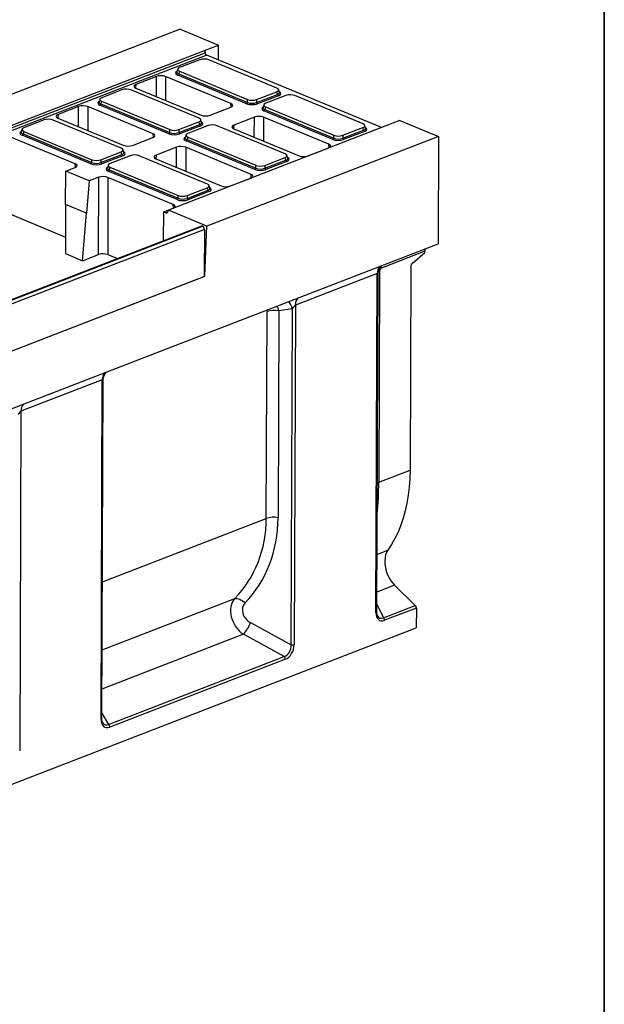
# Model space of a CAD drawing. Units: millimetres. Extents: x 8 to 458, y 1 to 291.
# Drawn here: x 351 to 415, y 85 to 193 of the extents above; entities that cross this region are included whole.
import ezdxf

# ---------------------------------------------------------------- set-up
doc = ezdxf.new("R2010")
doc.units = ezdxf.units.MM
doc.layers.add('FORMAT', color=7, linetype='Continuous')

msp = doc.modelspace()

# ---------------------------------------------------------------- linework, layer by layer
at = {"color": 7, "linetype": 'Continuous', "lineweight": 25}
for p, q in [((368.3861, 192.1451), (342.9487, 182.3113)), ((368.3861, 192.1451), (372.6198, 190.3884)), ((371.0839, 189.7947), (372.6198, 190.3884)), ((372.6137, 188.7666), (372.6198, 190.3884)), ((347.1824, 180.5546), (371.0839, 189.7947)), ((347.2271, 180.315), (371.1373, 189.5585)), ((371.3256, 189.3011), (347.4081, 180.0548)), ((371.0839, 189.7947), (371.1373, 189.5585)), ((390.5166, 181.338), (371.3256, 189.3011)), ((370.5519, 188.7905), (368.3349, 187.9335)), ((379.033, 185.6755), (371.5466, 188.7819)), ((368.1244, 187.7628), (368.0435, 187.4701)), ((375.7043, 183.966), (368.1415, 187.104)), ((368.3212, 187.535), (368.2427, 187.2512)), ((368.2427, 187.2512), (375.8055, 184.1131)), ((368.3212, 187.535), (375.8076, 184.4286)), ((365.796, 186.9591), (363.5419, 186.0877)), ((373.9784, 183.9736), (366.8046, 186.9503)), ((362.0021, 185.4853), (359.7851, 184.6282)), ((370.4832, 182.3702), (362.9968, 185.4766)), ((363.528, 185.6836), (370.7018, 182.7069)), ((376.8002, 184.1045), (379.0957, 184.9919)), ((376.8023, 184.42), (379.0193, 185.2771)), ((379.0957, 184.9919), (379.0193, 185.2771)), ((379.3088, 185.2141), (379.2301, 185.508)), ((359.5746, 184.4575), (359.4936, 184.1649)), ((359.7714, 184.2297), (359.6929, 183.9459)), ((359.6929, 183.9459), (367.2557, 180.8078)), ((359.7714, 184.2297), (367.2578, 181.1233)), ((375.8055, 184.1131), (375.8076, 184.4286)), ((376.8023, 184.42), (376.8002, 184.1045)), ((379.1934, 184.843), (376.8979, 183.9556)), ((380.0155, 184.8637), (377.7985, 184.0067)), ((388.4966, 181.7487), (381.0102, 184.8551)), ((357.2461, 183.6538), (354.9921, 182.7824)), ((365.4286, 180.6684), (358.2548, 183.645)), ((367.1544, 180.6607), (359.5916, 183.7987)), ((371.7105, 182.6982), (373.9645, 183.5696)), ((377.588, 183.836), (377.5071, 183.5433)), ((385.1679, 180.0391), (377.6051, 183.1772)), ((377.7848, 183.6082), (377.7063, 183.3244)), ((377.7063, 183.3244), (385.2691, 180.1863)), ((377.7848, 183.6082), (385.2712, 180.5018)), ((353.4522, 182.18), (351.2352, 181.3229)), ((361.9333, 179.065), (354.4469, 182.1713)), ((354.9782, 182.3783), (362.152, 179.4017)), ((368.2504, 180.7992), (370.5459, 181.6866)), ((368.2525, 181.1147), (370.4695, 181.9718)), ((370.5459, 181.6866), (370.4695, 181.9718)), ((370.7589, 181.9088), (370.6802, 182.2027)), ((376.5546, 182.4949), (374.3005, 181.6235)), ((384.737, 179.5095), (377.5632, 182.4862)), ((392.5431, 182.1214), (391.0072, 181.5277)), ((392.5431, 182.1214), (396.7769, 180.3647)), ((351.0247, 181.1522), (350.9438, 180.8596)), ((351.2215, 180.9244), (351.143, 180.6406)), ((351.143, 180.6406), (358.7058, 177.5025)), ((351.2215, 180.9244), (358.7079, 177.818)), ((391.0072, 181.5277), (367.1058, 172.2876)), ((367.2557, 180.8078), (367.2578, 181.1233)), ((368.2525, 181.1147), (368.2504, 180.7992)), ((370.6436, 181.5377), (368.3481, 180.6503)), ((371.4657, 181.5584), (369.2487, 180.7014)), ((379.9468, 178.4434), (372.4604, 181.5498)), ((374.2867, 181.2195), (381.4604, 178.2428)), ((386.2638, 180.1777), (388.5593, 181.0651)), ((386.2659, 180.4932), (388.483, 181.3503)), ((388.657, 180.9162), (386.3615, 180.0288)), ((388.5593, 181.0651), (388.483, 181.3503)), ((388.7724, 181.2872), (388.6937, 181.5812)), ((356.8787, 177.3631), (349.7049, 180.3397)), ((358.6046, 177.3554), (351.0418, 180.4935)), ((363.1606, 179.3929), (365.4147, 180.2643)), ((369.0382, 180.5307), (368.9572, 180.238)), ((376.618, 176.7339), (369.0552, 179.8719)), ((369.235, 180.3029), (369.1565, 180.0191)), ((369.1565, 180.0191), (376.7193, 176.881)), ((369.235, 180.3029), (376.7214, 177.1965)), ((396.7769, 180.3647), (371.3395, 170.5309)), ((385.2691, 180.1863), (385.2712, 180.5018)), ((386.2659, 180.4932), (386.2638, 180.1777)), ((396.7769, 180.3647), (396.7325, 168.5844)), ((359.7026, 177.8094), (361.9197, 178.6665)), ((361.996, 178.3813), (361.9197, 178.6665)), ((362.2091, 178.6035), (362.1304, 178.8974)), ((368.0047, 179.1896), (365.7507, 178.3182)), ((376.1872, 176.2042), (369.0134, 179.1809)), ((382.4691, 178.234), (384.7232, 179.1054)), ((358.7058, 177.5025), (358.7079, 177.818)), ((359.7005, 177.4939), (361.996, 178.3813)), ((359.7026, 177.8094), (359.7005, 177.4939)), ((362.0937, 178.2325), (359.7982, 177.345)), ((362.9158, 178.2532), (360.6988, 177.3961)), ((371.3969, 175.1381), (363.9105, 178.2445)), ((365.7368, 177.9142), (372.9106, 174.9375)), ((377.714, 176.8724), (380.0095, 177.7598)), ((377.7161, 177.1879), (379.9331, 178.045)), ((380.1072, 177.6109), (377.8117, 176.7235)), ((380.0095, 177.7598), (379.9331, 178.045)), ((380.2225, 177.982), (380.1439, 178.2759)), ((355.8143, 172.911), (355.8315, 176.5595)), ((355.8315, 176.5595), (356.8648, 176.959)), ((358.4215, 175.4848), (355.8315, 176.5595)), ((360.4883, 177.2254), (360.4074, 176.9328)), ((368.0682, 173.4286), (360.5054, 176.5666)), ((360.6851, 176.9976), (360.6066, 176.7138)), ((360.6066, 176.7138), (368.1694, 173.5757)), ((360.6851, 176.9976), (368.1715, 173.8912)), ((376.7193, 176.881), (376.7214, 177.1965)), ((377.7161, 177.1879), (377.714, 176.8724)), ((358.4215, 175.4848), (358.1224, 171.9532)), ((359.4549, 175.8843), (358.4215, 175.4848)), ((359.4316, 167.3987), (359.4549, 175.8843)), ((360.4636, 175.8756), (360.4403, 167.39)), ((367.6373, 172.8989), (360.4636, 175.8756)), ((373.9193, 174.9288), (376.1733, 175.8001)), ((369.1641, 173.5671), (371.4596, 174.4545)), ((369.1663, 173.8826), (371.3833, 174.7397)), ((371.5573, 174.3056), (369.2618, 173.4182)), ((371.4596, 174.4545), (371.3833, 174.7397)), ((371.6727, 174.6767), (371.594, 174.9706)), ((368.1694, 173.5757), (368.1715, 173.8912)), ((369.1663, 173.8826), (369.1641, 173.5671)), ((355.8143, 172.911), (355.7888, 167.5057)), ((358.1224, 171.9532), (355.8143, 172.911)), ((357.6792, 166.7212), (358.1224, 171.9532)), ((366.5751, 168.9096), (366.5901, 172.0954)), ((366.5901, 172.0954), (367.6235, 172.4949)), ((366.845, 171.9896), (366.5901, 172.0954)), ((367.1058, 172.2876), (367.042, 172.093)), ((371.3395, 170.5309), (367.1058, 172.2876)), ((349.6817, 171.8541), (355.7973, 169.3165)), ((370.7425, 170.5206), (319.7506, 150.8077)), ((370.8465, 170.5159), (319.8546, 150.803)), ((319.8745, 150.7947), (370.8664, 170.5077)), ((371.0646, 170.1632), (320.0727, 150.4502)), ((370.8465, 170.5159), (370.8664, 170.5077)), ((371.0646, 170.1632), (371.0452, 164.993)), ((371.0964, 165.0128), (371.3395, 170.5309)), ((294.3392, 129.0002), (396.7325, 168.5844)), ((395.2827, 167.7598), (390.5043, 165.9125)), ((395.2822, 167.6131), (395.2827, 167.7598)), ((355.7888, 167.5057), (357.6792, 166.7212)), ((357.6792, 166.7212), (359.4316, 167.3987)), ((360.4403, 167.39), (361.5033, 166.9489)), ((393.8786, 166.4195), (395.2822, 167.6131)), ((390.3106, 165.5966), (390.2233, 142.3925)), ((393.7429, 166.1214), (393.6586, 143.7206)), ((320.0231, 145.2683), (371.0964, 165.0128)), ((320.0533, 145.28), (371.0452, 164.993)), ((371.0964, 165.0128), (371.0453, 165.034)), ((390.0556, 165.3139), (381.066, 161.8386)), ((389.9154, 128.0625), (390.0556, 165.3139)), ((390.0019, 128.144), (390.1414, 165.2231)), ((379.2443, 161.2163), (379.1587, 138.4933)), ((380.741, 161.4425), (379.2443, 161.2163)), ((380.6021, 124.5268), (380.741, 161.4425)), ((381.066, 161.8386), (380.9256, 124.5468)), ((377.8646, 138.4133), (377.9502, 161.1363)), ((359.8495, 153.6366), (350.9111, 150.1811)), ((359.7092, 116.3447), (359.8495, 153.6366)), ((359.7957, 116.4263), (359.9354, 153.5458)), ((350.9111, 150.1811), (350.7708, 112.8892)), ((390.2233, 142.3925), (393.6586, 143.7206)), ((391.963, 131.0741), (394.2294, 128.865)), ((390.7329, 127.5133), (394.2294, 128.865)), ((394.3499, 128.5737), (390.8534, 127.222)), ((394.3499, 128.5737), (394.3417, 126.3946)), ((376.1291, 126.9667), (380.6021, 124.5268)), ((292.2555, 86.9291), (394.3417, 126.3946)), ((379.8286, 123.2452), (375.3556, 125.6851)), ((360.5366, 115.7871), (379.8286, 123.2452)), ((379.9588, 122.9448), (360.6667, 115.4867))]:
    msp.add_line(p, q, dxfattribs=at)
at = {"color": 8, "linetype": 'Continuous', "lineweight": 25}
for p, q in [((363.5419, 186.0877), (363.5084, 185.6921)), ((365.7899, 184.7451), (365.796, 186.9591)), ((366.8046, 186.9503), (366.7974, 184.327)), ((374.0081, 183.588), (373.9784, 183.9736)), ((354.9921, 182.7824), (354.9585, 182.3868)), ((357.24, 181.4398), (357.2461, 183.6538)), ((358.2548, 183.645), (358.2476, 181.0217)), ((376.5485, 180.2809), (376.5546, 182.4949)), ((377.5632, 182.4862), (377.5561, 179.8629)), ((365.4583, 180.2827), (365.4286, 180.6684)), ((374.3005, 181.6235), (374.267, 181.2279)), ((367.9987, 176.9756), (368.0047, 179.1896)), ((369.0134, 179.1809), (369.0062, 176.5576)), ((384.7667, 179.1239), (384.737, 179.5095)), ((356.9084, 176.9775), (356.8787, 177.3631)), ((365.7507, 178.3182), (365.7172, 177.9227)), ((376.2169, 175.8186), (376.1872, 176.2042)), ((366.845, 171.9896), (367.0286, 172.0606)), ((367.6671, 172.5133), (367.6373, 172.8989)), ((359.8522, 131.4498), (377.8646, 138.4133)), ((390.0257, 134.4698), (391.2214, 134.9321)), ((391.963, 131.0741), (390.0101, 130.3191)), ((359.8241, 123.9756), (374.3963, 129.6091)), ((390.0051, 128.9925), (390.7329, 127.5133)), ((375.3556, 125.6851), (359.8079, 119.6745)), ((359.7979, 117.0155), (360.5366, 115.7871))]:
    msp.add_line(p, q, dxfattribs=at)
at = {"color": 7, "linetype": 'Continuous', "lineweight": 25, "flags": 128}
for points in [[(395.3149, 168.0364), (395.2926, 167.9152), (395.2827, 167.7598)], [(393.6586, 143.7206), (393.6345, 142.7797), (393.5696, 141.8589), (393.4639, 140.961), (393.3179, 140.089), (393.132, 139.2457), (392.9069, 138.4337), (392.6431, 137.6558), (392.3417, 136.9143), (392.0035, 136.2117), (391.6297, 135.5503), (391.2214, 134.9321)], [(391.2214, 134.9321), (391.0806, 134.69), (390.9752, 134.4092), (390.9077, 134.0959), (390.8795, 133.7571), (390.8912, 133.4004), (390.9426, 133.0337), (391.0325, 132.6652), (391.159, 132.3031), (391.3192, 131.9555), (391.5095, 131.63), (391.7257, 131.334), (391.963, 131.0741)], [(374.3963, 129.6091), (374.5164, 129.6252), (374.6498, 129.6173), (374.793, 129.5854), (374.9423, 129.5306), (375.0938, 129.4542), (375.2434, 129.3582), (375.3873, 129.2451), (375.5217, 129.1179)]]:
    msp.add_lwpolyline(points, dxfattribs=at)
at = {"color": 8, "linetype": 'Continuous', "lineweight": 25, "flags": 128}
for points in [[(390.3106, 165.5966), (390.1998, 165.547), (390.1603, 165.5251)], [(390.5043, 165.9125), (390.5141, 166.0679), (390.5364, 166.1891)], [(390.2233, 142.3925), (390.1125, 142.3429), (390.0552, 142.3102)], [(359.7092, 116.3447), (359.738, 116.3577), (359.7615, 116.3724), (359.7792, 116.3883), (359.7906, 116.4051), (359.7955, 116.4224), (359.7957, 116.4263)]]:
    msp.add_lwpolyline(points, dxfattribs=at)
at = {"color": 7, "linetype": 'Continuous', "lineweight": 25}
for centre, radius, start, end in [((371.4969, 189.624), 0.3655, 190.321715, 242.057227), ((368.0578, 187.27), 0.1859, 296.750099, 354.189382), ((379.2831, 185.0084), 0.1881, 185.031274, 241.518881), ((359.508, 183.9647), 0.1859, 296.750099, 354.189382), ((375.6206, 184.1319), 0.1859, 296.750099, 354.189382), ((376.9876, 184.121), 0.1881, 185.031274, 241.518881), ((377.5214, 183.3432), 0.1859, 296.750099, 354.189382), ((370.7333, 181.7031), 0.1881, 185.031274, 241.518881), ((350.9581, 180.6594), 0.1859, 296.750099, 354.189382), ((367.0708, 180.8266), 0.1859, 296.750099, 354.189382), ((368.4378, 180.8157), 0.1881, 185.031274, 241.518881), ((388.7467, 181.0816), 0.1881, 185.031274, 241.518881), ((368.9716, 180.0379), 0.1859, 296.750099, 354.189382), ((385.0842, 180.2051), 0.1859, 296.750099, 354.189382), ((386.4512, 180.1942), 0.1881, 185.031274, 241.518881), ((358.5209, 177.5213), 0.1859, 296.750099, 354.189382), ((359.8879, 177.5104), 0.1881, 185.031274, 241.518881), ((362.1834, 178.3978), 0.1881, 185.031274, 241.518881), ((380.1969, 177.7763), 0.1881, 185.031274, 241.518881), ((360.4218, 176.7326), 0.1859, 296.750099, 354.189382), ((376.5344, 176.8998), 0.1859, 296.750099, 354.189382), ((377.9014, 176.8889), 0.1881, 185.031274, 241.518881), ((371.647, 174.471), 0.1881, 185.031274, 241.518881), ((367.9845, 173.5945), 0.1859, 296.750099, 354.189382), ((369.3515, 173.5836), 0.1881, 185.031274, 241.518881), ((370.7887, 170.3908), 0.1378, 65.208043, 109.606579), ((370.6809, 170.1716), 0.3838, 358.741383, 61.103355), ((394.1517, 166.1153), 0.4088, 131.915701, 179.139998), ((378.7471, 158.7521), 2.5139, 78.592539, 108.48201), ((378.6615, 136.0291), 2.5139, 78.592539, 108.48201), ((393.9292, 128.5703), 0.4207, 0.458832, 44.474839), ((372.5393, 128.259), 3.8153, 317.575187, 340.20106), ((390.4328, 127.2186), 0.4207, 0.458832, 44.474839), ((380.7264, 125.1428), 0.6285, 258.592539, 288.48201), ((379.5413, 122.9423), 0.4175, 0.344933, 46.511301), ((360.2492, 115.4842), 0.4175, 0.344933, 46.511301)]:
    msp.add_arc(centre, radius, start, end, dxfattribs=at)
at = {"color": 8, "linetype": 'Continuous', "lineweight": 25}
for centre, radius, start, end in [((391.1011, 165.3869), 1.0481, 135.878348, 183.991221), ((379.2482, 161.0762), 1.5371, 13.786379, 48.16737), ((382.1115, 161.9116), 1.0481, 135.878348, 183.991221), ((360.8951, 153.7095), 1.0481, 135.878348, 183.991221), ((351.9567, 150.254), 1.0481, 135.878348, 183.991221), ((389.8961, 128.1695), 0.1088, 280.217763, 346.453203)]:
    msp.add_arc(centre, radius, start, end, dxfattribs=at)
at = {"color": 7, "linetype": 'Continuous', "lineweight": 25}
for centre, major_axis, ratio, start_param, end_param in [((371.042, 188.5746), (0.7143, -0.0024), 0.4128719, 0.78771544, 2.32835351), ((368.8563, 187.7297), (0.7361, -0.003), 0.38870853, 2.35953299, 3.90017106), ((364.0421, 185.8812), (0.7162, -0.0027), 0.39951276, 2.34537469, 3.91343196), ((366.2933, 186.7516), (0.7143, -0.0027), 0.40170669, 0.77448571, 2.34254298), ((362.4922, 185.2693), (0.7143, -0.0024), 0.4128719, 0.78771544, 2.32835351), ((378.4979, 185.4809), (0.7361, -0.003), 0.38870853, 5.50112564, 7.04176371), ((380.5056, 184.6478), (0.7143, -0.0024), 0.4128719, 0.78771544, 2.32835351), ((360.3065, 184.4244), (0.7361, -0.003), 0.38870853, 2.35953299, 3.90017106), ((373.4644, 183.776), (0.7162, -0.0027), 0.39951276, 5.48696734, 7.05502461), ((376.3098, 184.2147), (0.8571, -0.0029), 0.4128719, 3.9293081, 5.46994616), ((376.3103, 184.3456), (0.7143, -0.0018), 0.46203817, 3.92872881, 5.46936687), ((376.3122, 184.6359), (0.7143, -0.0024), 0.4128719, 3.9293081, 5.46994616), ((378.3199, 183.8029), (0.7361, -0.003), 0.38870853, 2.35953299, 3.90017106), ((355.4922, 182.576), (0.7162, -0.0027), 0.39951276, 2.34537469, 3.91343196), ((357.7435, 183.4463), (0.7143, -0.0027), 0.40170669, 0.77448571, 2.34254298), ((353.9423, 181.964), (0.7143, -0.0024), 0.4128719, 0.78771544, 2.32835351), ((369.9481, 182.1756), (0.7361, -0.003), 0.38870853, 5.50112564, 7.04176371), ((371.2131, 182.9057), (0.7143, -0.0027), 0.40170669, 3.91607837, 5.48413564), ((377.0519, 182.2874), (0.7143, -0.0027), 0.40170669, 0.77448571, 2.34254298), ((387.9615, 181.5541), (0.7361, -0.003), 0.38870853, 5.50112564, 7.04176371), ((351.7567, 181.1191), (0.7361, -0.003), 0.38870853, 2.35953299, 3.90017106), ((364.9145, 180.4707), (0.7162, -0.0027), 0.39951276, 5.48696734, 7.05502461), ((367.7599, 180.9094), (0.8571, -0.0029), 0.4128719, 3.9293081, 5.46994616), ((367.7604, 181.0403), (0.7143, -0.0018), 0.46203817, 3.92872881, 5.46936687), ((367.7624, 181.3306), (0.7143, -0.0024), 0.4128719, 3.9293081, 5.46994616), ((369.7701, 180.4976), (0.7361, -0.003), 0.38870853, 2.35953299, 3.90017106), ((371.9558, 181.3425), (0.7143, -0.0024), 0.4128719, 0.78771544, 2.32835351), ((374.8007, 181.4171), (0.7162, -0.0027), 0.39951276, 2.34537469, 3.91343196), ((385.7734, 180.2879), (0.8571, -0.0029), 0.4128719, 3.9293081, 5.46994616), ((385.7739, 180.4188), (0.7143, -0.0018), 0.46203817, 3.92872881, 5.46936687), ((385.7758, 180.7091), (0.7143, -0.0024), 0.4128719, 3.9293081, 5.46994616), ((361.3982, 178.8703), (0.7361, -0.003), 0.38870853, 5.50112564, 7.04176371), ((362.6633, 179.6004), (0.7143, -0.0027), 0.40170669, 3.91607837, 5.48413564), ((368.5021, 178.9821), (0.7143, -0.0027), 0.40170669, 0.77448571, 2.34254298), ((379.4117, 178.2488), (0.7361, -0.003), 0.38870853, 5.50112564, 7.04176371), ((384.223, 179.3119), (0.7162, -0.0027), 0.39951276, 5.48696734, 7.05502461), ((356.3647, 177.1654), (0.7162, -0.0027), 0.39951276, 5.48696734, 7.05502461), ((359.2106, 177.735), (0.7143, -0.0018), 0.46203817, 3.92872881, 5.46936687), ((359.2126, 178.0254), (0.7143, -0.0024), 0.4128719, 3.9293081, 5.46994616), ((361.2203, 177.1923), (0.7361, -0.003), 0.38870853, 2.35953299, 3.90017106), ((363.4059, 178.0372), (0.7143, -0.0024), 0.4128719, 0.78771544, 2.32835351), ((366.2508, 178.1118), (0.7162, -0.0027), 0.39951276, 2.34537469, 3.91343196), ((381.9717, 178.4415), (0.7143, -0.0027), 0.40170669, 3.91607837, 5.48413564), ((359.2101, 177.6041), (0.8571, -0.0029), 0.4128719, 3.9293081, 5.46994616), ((377.2235, 176.9826), (0.8571, -0.0029), 0.4128719, 3.9293081, 5.46994616), ((377.224, 177.1135), (0.7143, -0.0018), 0.46203817, 3.92872881, 5.46936687), ((377.226, 177.4038), (0.7143, -0.0024), 0.4128719, 3.9293081, 5.46994616), ((359.9523, 175.6768), (0.7143, -0.0027), 0.40170669, 0.77448571, 2.34254298), ((375.6731, 176.0066), (0.7162, -0.0027), 0.39951276, 5.48696734, 7.05502461), ((370.8618, 174.9435), (0.7361, -0.003), 0.38870853, 5.50112564, 7.04176371), ((373.4219, 175.1363), (0.7143, -0.0027), 0.40170669, 3.91607837, 5.48413564), ((368.6737, 173.6773), (0.8571, -0.0029), 0.4128719, 3.9293081, 5.46994616), ((368.6742, 173.8082), (0.7143, -0.0018), 0.46203817, 3.92872881, 5.46936687), ((368.6762, 174.0985), (0.7143, -0.0024), 0.4128719, 3.9293081, 5.46994616), ((366.8567, 172.2556), (-0.0867, 0.2725), 0.6595248, 2.63335331, 3.88239908), ((367.1233, 172.7013), (0.7162, -0.0027), 0.39951276, 5.48696734, 7.05502461), ((359.929, 167.1912), (0.7143, -0.0027), 0.40170669, 0.77448571, 2.34254298), ((390.5329, 165.6454), (0.0919, 0.2719), 0.74463772, 0.55547737, 1.99223477), ((380.8646, 161.3496), (0.2532, 0.4904), 0.27640738, 0.30225994, 1.52399042), ((350.7098, 149.6921), (0.2532, 0.4904), 0.27640738, 0.30225994, 1.52399042), ((361.9112, 141.8861), (13.972, -12.3772), 0.81702893, 6.24826707, 6.9060886), ((361.4141, 141.4754), (13.7721, -10.9713), 0.82009263, 6.20053004, 6.85835157), ((376.1047, 127.6939), (-1.3828, 2.1921), 0.76041579, 0.21637021, 2.09592222), ((376.6019, 128.1046), (1.1089, -0.9823), 0.81702893, 3.10667442, 4.98622642), ((391.0286, 128.7096), (0.7209, 1.4918), 0.56857868, 2.27047661, 3.68800273), ((379.6374, 124.3712), (0.1616, 1.1548), 0.82644099, 3.50827306, 4.96182316), ((379.8366, 124.2885), (0.445, 1.3697), 0.72569311, 3.67495601, 5.12850612), ((360.7994, 116.9289), (0.6808, 1.4472), 0.58842986, 2.24041864, 3.69396875)]:
    msp.add_ellipse(centre, major_axis=major_axis, ratio=ratio, start_param=start_param, end_param=end_param, dxfattribs=at)
at = {"color": 8, "linetype": 'Continuous', "lineweight": 25}
for centre, major_axis, ratio, start_param, end_param in [((368.7836, 187.3376), (0.8834, -0.0036), 0.38870853, 2.52771608, 3.90017106), ((368.7841, 187.4685), (0.7448, 0.034), 0.38291574, 3.0173012, 3.8812698), ((378.5682, 185.2185), (0.7445, -0.0403), 0.38388087, 5.52045727, 6.40790714), ((378.5677, 185.0876), (0.8834, -0.0036), 0.38870853, 5.50112564, 6.89726643), ((360.2338, 184.0323), (0.8834, -0.0036), 0.38870853, 2.52771608, 3.90017106), ((360.2343, 184.1632), (0.7448, 0.034), 0.38291574, 3.0173012, 3.8812698), ((378.2472, 183.4108), (0.8834, -0.0036), 0.38870853, 2.52771608, 3.90017106), ((378.2477, 183.5417), (0.7448, 0.034), 0.38291574, 3.0173012, 3.8812698), ((370.0183, 181.9132), (0.7445, -0.0403), 0.38388087, 5.52045727, 6.40790714), ((370.0178, 181.7823), (0.8834, -0.0036), 0.38870853, 5.50112564, 6.89726643), ((351.6839, 180.727), (0.8834, -0.0036), 0.38870853, 2.52771608, 3.90017106), ((351.6844, 180.8579), (0.7448, 0.034), 0.38291574, 3.0173012, 3.8812698), ((388.0318, 181.2917), (0.7445, -0.0403), 0.38388087, 5.52045727, 6.40790714), ((388.0313, 181.1608), (0.8834, -0.0036), 0.38870853, 5.50112564, 6.89726643), ((369.6974, 180.1055), (0.8834, -0.0036), 0.38870853, 2.52771608, 3.90017106), ((369.6979, 180.2364), (0.7448, 0.034), 0.38291574, 3.0173012, 3.8812698), ((361.4685, 178.6079), (0.7445, -0.0403), 0.38388087, 5.52045727, 6.40790714), ((361.468, 178.477), (0.8834, -0.0036), 0.38870853, 5.50112564, 6.89726643), ((379.4819, 177.9864), (0.7445, -0.0403), 0.38388087, 5.52045727, 6.40790714), ((379.4814, 177.8555), (0.8834, -0.0036), 0.38870853, 5.50112564, 6.89726643), ((361.1475, 176.8002), (0.8834, -0.0036), 0.38870853, 2.52771608, 3.90017106), ((361.148, 176.9311), (0.7448, 0.034), 0.38291574, 3.0173012, 3.8812698), ((370.9321, 174.6811), (0.7445, -0.0403), 0.38388087, 5.52045727, 6.40790714), ((370.9316, 174.5502), (0.8834, -0.0036), 0.38870853, 5.50112564, 6.89726643), ((389.8542, 164.8249), (0.2532, 0.4904), 0.27640738, 5.7956663, 6.58544525), ((377.7321, 161.0195), (0.1362, 0.2894), 0.58842986, 5.38201129, 6.17463796), ((378.529, 160.6888), (-0.06, 1.4332), 0.54749878, 5.06629232, 5.5140998), ((359.6482, 153.1476), (0.2532, 0.4904), 0.27640738, 5.79824129, 6.58544525), ((383.3833, 149.9685), (-3.1075, 18.3585), 0.33192512, 4.01011093, 4.23159363), ((390.8293, 128.7922), (0.4933, 1.3201), 0.52203109, 2.68426985, 3.64884533), ((360.6002, 117.0116), (0.4604, 1.2625), 0.54737439, 2.7250903, 3.65254616)]:
    msp.add_ellipse(centre, major_axis=major_axis, ratio=ratio, start_param=start_param, end_param=end_param, dxfattribs=at)
at = {"color": 7, "linetype": 'Continuous', "lineweight": 25}
for points, knots in [([(390.1451, 165.2133), (390.1456, 165.2724), (390.1468, 165.4053), (390.1911, 165.6027), (390.2627, 165.7947), (390.3544, 165.9594), (390.4516, 166.0883), (390.5217, 166.1643), (390.5504, 166.1888), (390.5511, 166.1895)], [0, 0, 0, 0, 0.15499602, 0.34861708, 0.53119094, 0.70184569, 0.85799639, 0.99624656, 1, 1, 1, 1]), ([(359.9376, 153.5383), (359.9369, 153.548), (359.9302, 153.6339), (359.9547, 153.7919), (360.0079, 153.9996), (360.0893, 154.1821), (360.1841, 154.3336), (360.2779, 154.4485), (360.3337, 154.5003), (360.357, 154.522)], [0, 0, 0, 0, 0.025129, 0.22247764, 0.40879669, 0.58411164, 0.74697384, 0.8942747, 1, 1, 1, 1]), ([(390.0878, 127.716), (390.083, 127.7238), (390.0577, 127.7651), (390.0247, 127.8789), (390.0037, 128.02), (390.0023, 128.1137), (390.0019, 128.144)], [0, 0, 0, 0, 0.08500576, 0.45195969, 0.82215561, 1, 1, 1, 1]), ([(359.9069, 115.9531), (359.8948, 115.9716), (359.8608, 116.0235), (359.8203, 116.1513), (359.7978, 116.2966), (359.7962, 116.3934), (359.7957, 116.4263)], [0, 0, 0, 0, 0.18173438, 0.50684548, 0.83231237, 1, 1, 1, 1])]:
    msp.add_open_spline(points, degree=3, knots=knots, dxfattribs=at)
at = {"layer": 'FORMAT', "color": 7, "lineweight": 35}
msp.add_line((415, 291), (415, 5), dxfattribs=at)

doc.saveas('drawing.dxf')
